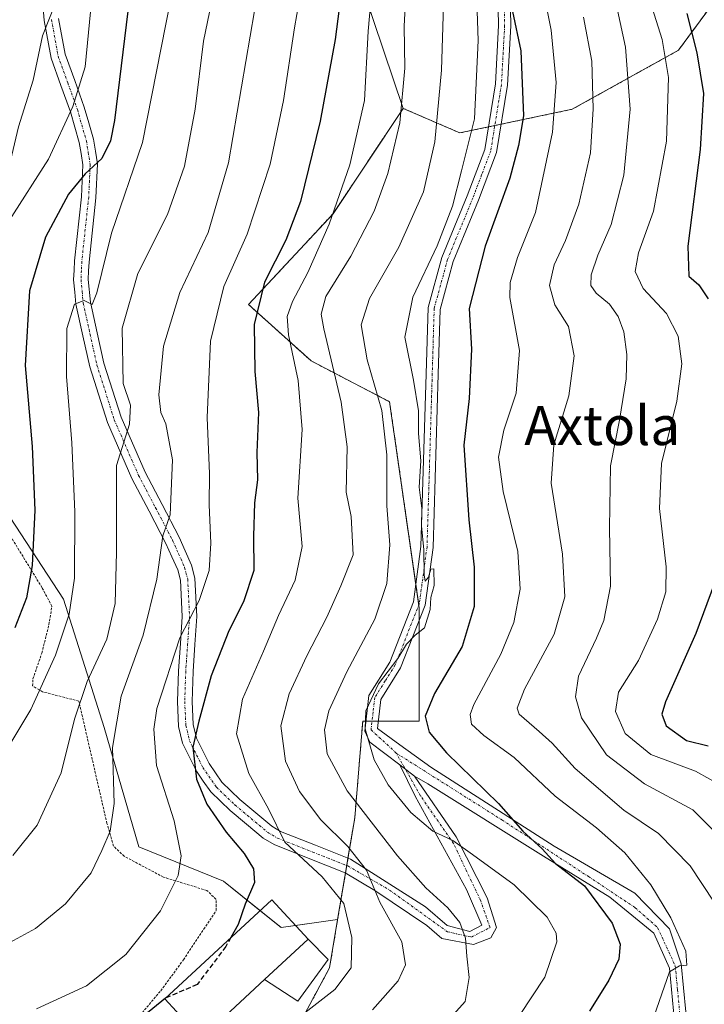
# Model space of a CAD drawing. Units: metres. Extents: x 609926 to 613348, y 4787158 to 4789527.
# Drawn here: x 610882 to 611023, y 4788684 to 4788886 of the extents above; entities that cross this region are included whole.
import ezdxf
from ezdxf.enums import TextEntityAlignment as Align

# ---------------------------------------------------------------- set-up
doc = ezdxf.new("R2010")
doc.units = ezdxf.units.M
doc.header["$MEASUREMENT"] = 0
for name, pattern in [('TRAZO_Y_PUNTO', [1, 0.5, -0.25, 0, -0.25]), ('TRAZOS', [0.75, 0.5, -0.25]), ('TRAZOSX2', [1.5, 1, -0.5])]:
    doc.linetypes.add(name, pattern=pattern)
for name, color, linetype, lineweight in [('Alambrada', 19, 'TRAZOS', 0), ('Arbolado forestal', 92, 'TRAZOS', 0), ('Arbolado forestal CxS', 92, 'Continuous', 0), ('Camino', 19, 'Continuous', 0), ('Camino Cxs', 19, 'Continuous', 0), ('Camino eje', 39, 'TRAZO_Y_PUNTO', 13), ('Curva de nivel maestra', 36, 'Continuous', 30), ('Curva de nivel maestra oculto', 36, 'TRAZOSX2', 30), ('Curva de nivel normal', 36, 'Continuous', 0), ('Edificación industrial', 135, 'Continuous', 13), ('Edificación industrial Cxs', 135, 'Continuous', 13), ('Edificación ligera', 1, 'Continuous', 0), ('Edificación ligera Cxs', 1, 'Continuous', 0), ('Pastizal CxS', 92, 'Continuous', 0), ('Prado', 92, 'Continuous', 0), ('Prado CxS', 92, 'Continuous', 0), ('Texto cartográfico', 19, 'Continuous', 0)]:
    doc.layers.add(name, color=color, linetype=linetype, lineweight=lineweight)
doc.styles.add('Arial', font='txt', dxfattribs={"height": 0.2})

# ---------------------------------------------------------------- blocks, each defined once
blk = doc.blocks.new('*U150')
at = {"layer": 'Arbolado forestal CxS', "color": 92, "linetype": 'Continuous', "lineweight": 0}
blk.add_polyline3d([(610934.39, 4788669.49, 240.71), (610945.98, 4788691.03, 246.21), (610947.65, 4788700.97, 245.69), (610951.16, 4788721.87, 235.91), (610952.28, 4788735.28, 231.55), (610952.82, 4788741.75, 230.32), (610964.41, 4788741.75, 225.68), (610964.41, 4788764.94, 230.71), (610958.31, 4788807.37, 233.63), (610942.21, 4788815.74, 242.43), (610929.33, 4788827.34, 250.99), (610946.72, 4788846.01, 244.86), (610961.1, 4788867.65, 239.68), (610972.78, 4788862.61, 231.79), (610995.83, 4788867.46, 217.81), (611017.67, 4788879.59, 202.59), (611031.02, 4788897.79, 195.36)], dxfattribs=at)
blk = doc.blocks.new('*U166')
at = {"layer": 'Prado CxS', "color": 92, "linetype": 'Continuous', "lineweight": 0}
blk.add_polyline3d([(610880.39, 4788783.55, 277.57), (610891.34, 4788766.8, 270.88), (610899.71, 4788740.4, 260.74), (610899.71, 4788740.4, 260.74), (610906.79, 4788715.93, 257.83), (610924.18, 4788708.85, 251.88), (610936.04, 4788699.31, 247.65), (610947.65, 4788700.97, 245.69), (610945.98, 4788691.03, 246.21), (610934.39, 4788669.49, 240.71)], dxfattribs=at)
blk = doc.blocks.new('*U176')
at = {"layer": 'Pastizal CxS', "color": 92, "linetype": 'Continuous', "lineweight": 0}
blk.add_polyline3d([(611031.02, 4788897.79, 195.36), (611017.67, 4788879.59, 202.59), (610995.83, 4788867.46, 217.81), (610972.78, 4788862.61, 231.79), (610961.1, 4788867.65, 239.68), (610950.95, 4788897.79, 247.72)], dxfattribs=at)
blk = doc.blocks.new('*U181')
at = {"layer": 'Curva de nivel normal', "color": 36, "linetype": 'Continuous', "lineweight": 0}
blk.add_polyline3d([(611027.07, 4788728.17, 205), (611021.18, 4788731.44, 205), (611012, 4788734.91, 205), (611006.7, 4788739.21, 205), (611004.72, 4788743.7, 205), (611005.36, 4788747.7, 205), (611009.43, 4788754.17, 205), (611013.33, 4788762.67, 205), (611015.08, 4788768.33, 205), (611015.17, 4788773.44, 205), (611013.79, 4788785.46, 205), (611014.17, 4788794.71, 205), (611017.32, 4788807.46, 205), (611018.37, 4788815.15, 205), (611017.58, 4788820.82, 205), (611015.19, 4788825.48, 205), (611010.4, 4788830.65, 205), (611008.78, 4788834.16, 205), (611009.47, 4788837.99, 205), (611012.52, 4788846.5, 205), (611015.18, 4788860.92, 205), (611015.62, 4788874.02, 205), (611014.34, 4788881.81, 205), (611011.82, 4788889.62, 205)], dxfattribs=at)
blk = doc.blocks.new('*U186')
at = {"layer": 'Curva de nivel normal', "color": 36, "linetype": 'Continuous', "lineweight": 0}
blk.add_polyline3d([(610939.64, 4788680.84, 245), (610947.05, 4788686.58, 245), (610950.4, 4788691.03, 245), (610950.59, 4788697.31, 245), (610948.89, 4788704.26, 245), (610944.46, 4788709.77, 245), (610936.79, 4788716.9, 245), (610933.42, 4788723.71, 245), (610929.37, 4788730.95, 245), (610926.86, 4788739.15, 245), (610928.07, 4788746.26, 245), (610932.42, 4788756.15, 245), (610935.48, 4788763.45, 245), (610938.94, 4788770.68, 245), (610940.36, 4788777.64, 245), (610939.47, 4788787.58, 245), (610940.38, 4788801.68, 245), (610939.56, 4788811.74, 245), (610937.56, 4788821.09, 245), (610937.27, 4788824.85, 245), (610938.37, 4788827.99, 245), (610941.53, 4788833.94, 245), (610945.91, 4788843.86, 245), (610950.16, 4788856.04, 245), (610953.19, 4788869.27, 245), (610953.9, 4788883.48, 245), (610955.18, 4788897.48, 245)], dxfattribs=at)
blk = doc.blocks.new('*U189')
at = {"layer": 'Curva de nivel normal', "color": 36, "linetype": 'Continuous', "lineweight": 0}
blk.add_polyline3d([(611024.98, 4788704.57, 215), (611020.08, 4788712.01, 215), (611013.55, 4788718.68, 215), (611006.44, 4788723.46, 215), (610996.42, 4788732.01, 215), (610991.75, 4788737.19, 215), (610989.02, 4788739.59, 215), (610984.95, 4788743.2, 215), (610984.51, 4788744.4, 215), (610986.05, 4788748.31, 215), (610992.16, 4788759.6, 215), (610994.29, 4788767.28, 215), (610993.85, 4788776.08, 215), (610991.52, 4788790.63, 215), (610992.06, 4788798.5, 215), (610995.13, 4788808.57, 215), (610996.22, 4788816.82, 215), (610995.04, 4788822.8, 215), (610992.26, 4788827.31, 215), (610991.16, 4788831.25, 215), (610992.14, 4788835.52, 215), (610994.49, 4788840.48, 215), (610997.21, 4788847.97, 215), (610999.58, 4788858.48, 215), (611000.16, 4788867.58, 215), (610999.87, 4788877.36, 215), (610998.16, 4788886.41, 215)], dxfattribs=at)
blk = doc.blocks.new('*U195')
at = {"layer": 'Curva de nivel normal', "color": 36, "linetype": 'Continuous', "lineweight": 0}
blk.add_polyline3d([(611026, 4788718.13, 210), (611020.65, 4788723.48, 210), (611010.67, 4788728.83, 210), (611002.89, 4788734.82, 210), (610997.72, 4788742.4, 210), (610996.54, 4788746.75, 210), (610997.12, 4788750.98, 210), (611000.84, 4788758.8, 210), (611002.33, 4788762.39, 210), (611003.72, 4788769.48, 210), (611003.48, 4788781.48, 210), (611003.69, 4788794.17, 210), (611005.53, 4788803.56, 210), (611006.95, 4788812.1, 210), (611007.07, 4788817.05, 210), (611006.45, 4788821.7, 210), (611005.3, 4788824.89, 210), (611003.47, 4788827.39, 210), (611000.74, 4788829.67, 210), (610999.64, 4788831.23, 210), (610999.71, 4788833.43, 210), (611001.1, 4788837.47, 210), (611003.85, 4788843.82, 210), (611006.44, 4788853.92, 210), (611007.74, 4788867.49, 210), (611006.78, 4788880.25, 210), (611004.62, 4788890.41, 210)], dxfattribs=at)
blk = doc.blocks.new('*U210')
at = {"layer": 'Curva de nivel normal', "color": 36, "linetype": 'Continuous', "lineweight": 0}
blk.add_polyline3d([(610940.24, 4788892.46, 255), (610938.76, 4788884.23, 255), (610936.5, 4788869.29, 255), (610933.78, 4788856.21, 255), (610929.06, 4788841.81, 255), (610924.24, 4788831.06, 255), (610921.52, 4788819.82, 255), (610920.81, 4788804.16, 255), (610921.34, 4788792.54, 255), (610921.22, 4788786.2, 255), (610921.62, 4788778.31, 255), (610921.24, 4788772.72, 255), (610919.23, 4788766.56, 255), (610915.21, 4788758.87, 255), (610910.48, 4788744.36, 255), (610909.85, 4788740.1, 255), (610910.46, 4788732.65, 255), (610914.04, 4788721.27, 255), (610915.49, 4788714.07, 255), (610914.89, 4788710.05, 255), (610911.27, 4788702.79, 255), (610904.13, 4788693.82, 255), (610896.02, 4788687.32, 255), (610885.75, 4788682.6, 255)], dxfattribs=at)
blk = doc.blocks.new('*U218')
at = {"layer": 'Curva de nivel normal', "color": 36, "linetype": 'Continuous', "lineweight": 0}
blk.add_polyline3d([(610989.2, 4788895.45, 220), (610991.49, 4788883.74, 220), (610992.52, 4788872.97, 220), (610991.78, 4788862.78, 220), (610988.27, 4788846.24, 220), (610984.6, 4788836.99, 220), (610983.08, 4788831.85, 220), (610983.01, 4788828.76, 220), (610985, 4788817.88, 220), (610984.35, 4788809.12, 220), (610981.81, 4788801.54, 220), (610980.72, 4788795.98, 220), (610981.64, 4788788.9, 220), (610984.63, 4788776.58, 220), (610985.13, 4788768.83, 220), (610983.86, 4788762.02, 220), (610981.2, 4788755.53, 220), (610975.64, 4788745.15, 220), (610974.87, 4788743.08, 220), (610975.15, 4788741.15, 220), (610977.71, 4788738.82, 220), (610983.89, 4788734.26, 220), (610992.31, 4788726.29, 220), (611000.82, 4788719.8, 220), (611006.66, 4788714.67, 220), (611012, 4788708.1, 220), (611016.1, 4788701.35, 220), (611019.19, 4788694.44, 220), (611019.37, 4788691.61, 220), (611017.86, 4788691.45, 220), (611015.83, 4788690.22, 220), (611011.56, 4788678.01, 220)], dxfattribs=at)
blk = doc.blocks.new('*U225')
at = {"layer": 'Curva de nivel normal', "color": 36, "linetype": 'Continuous', "lineweight": 0}
blk.add_polyline3d([(610890.03, 4788890.22, 285), (610887.01, 4788882.54, 285), (610885.08, 4788873.45, 285), (610882.05, 4788863.88, 285), (610880.17, 4788855.69, 285), (610876.94, 4788849.65, 285), (610871.42, 4788842.61, 285), (610868.16, 4788833.82, 285), (610867.91, 4788825.82, 285), (610867.96, 4788813.56, 285), (610869.54, 4788802.45, 285), (610869.38, 4788794.35, 285), (610863.41, 4788775.15, 285), (610851.1, 4788757.92, 285), (610844.72, 4788752.69, 285), (610838.5274, 4788749.2873, 285)], dxfattribs=at)
blk = doc.blocks.new('*U236')
at = {"layer": 'Curva de nivel normal', "color": 36, "linetype": 'Continuous', "lineweight": 0}
blk.add_polyline3d([(610962.05, 4788898.97, 240), (610961.3, 4788884.53, 240), (610961.45, 4788875.94, 240), (610960.43, 4788864.66, 240), (610957.99, 4788854.24, 240), (610955.12, 4788846.54, 240), (610950.38, 4788837.26, 240), (610945.23, 4788828.97, 240), (610944.28, 4788825.35, 240), (610944.78, 4788822.36, 240), (610948.38, 4788807.25, 240), (610949.59, 4788798.08, 240), (610949.42, 4788788.82, 240), (610950.41, 4788783.82, 240), (610950.86, 4788775.9, 240), (610948.3, 4788769.53, 240), (610945.42, 4788763.07, 240), (610941.29, 4788755.16, 240), (610937.69, 4788747.36, 240), (610936, 4788740.78, 240), (610936.92, 4788733.5, 240), (610939.84, 4788727.25, 240), (610944.22, 4788721.47, 240), (610949.75, 4788716, 240), (610953.55, 4788711.13, 240), (610956.32, 4788704.57, 240), (610960.82, 4788696.41, 240), (610961.59, 4788691.64, 240), (610960.07, 4788688.41, 240), (610954.8, 4788682.42, 240)], dxfattribs=at)
blk = doc.blocks.new('*U275')
at = {"layer": 'Curva de nivel normal', "color": 36, "linetype": 'Continuous', "lineweight": 0}
blk.add_polyline3d([(610976.11, 4788893.81, 230), (610976.54, 4788881.61, 230), (610975.79, 4788865.52, 230), (610973.09, 4788854.78, 230), (610971.25, 4788847.58, 230), (610968.06, 4788839.41, 230), (610963.1, 4788828.84, 230), (610961.43, 4788820.61, 230), (610963.23, 4788811.82, 230), (610964.24, 4788805.48, 230), (610964.24, 4788800.82, 230), (610964.73, 4788795.23, 230), (610964.41, 4788789.8, 230), (610964.91, 4788785.42, 230), (610964.9, 4788781.89, 230), (610965.37, 4788776.96, 230), (610965.39, 4788771.83, 230), (610965.66, 4788770.51, 230), (610966.33, 4788771.33, 230), (610966.82, 4788772.95, 230), (610967.44, 4788773.02, 230), (610967.46, 4788769.62, 230), (610966.77, 4788767.15, 230), (610966.67, 4788764.65, 230), (610965.46, 4788760.88, 230), (610963.56, 4788759.37, 230), (610961.76, 4788757.55, 230), (610960.04, 4788754.63, 230), (610956.02, 4788749.4, 230), (610953.46, 4788743.88, 230), (610953.32, 4788740.15, 230), (610955.17, 4788733.81, 230), (610958.03, 4788728.68, 230), (610962.71, 4788722.96, 230), (610967.2, 4788719.12, 230), (610971.34, 4788717.2, 230), (610975.33, 4788714.34, 230), (610983.94, 4788708.09, 230), (610990.7, 4788701.47, 230), (610992.56, 4788698.16, 230), (610992.66, 4788696.37, 230), (610990.23, 4788689.13, 230), (610984.99, 4788681.24, 230)], dxfattribs=at)
blk = doc.blocks.new('*U284')
at = {"layer": 'Curva de nivel normal', "color": 36, "linetype": 'Continuous', "lineweight": 0}
blk.add_polyline3d([(610930.54, 4788887.72, 260), (610925.19, 4788856.48, 260), (610921.02, 4788842.15, 260), (610915.19, 4788829.82, 260), (610911.87, 4788818.82, 260), (610910.94, 4788808.82, 260), (610911.31, 4788805.15, 260), (610912.32, 4788802.82, 260), (610913.7, 4788795.4, 260), (610913.24, 4788784.12, 260), (610911.74, 4788779.82, 260), (610910.5, 4788770.92, 260), (610907.68, 4788759.39, 260), (610903.15, 4788746.84, 260), (610901.39, 4788736.3, 260), (610901.74, 4788724.82, 260), (610900.94, 4788719.15, 260), (610899.19, 4788715.15, 260), (610897.04, 4788710.58, 260), (610891.71, 4788704.2, 260), (610885.56, 4788699.14, 260), (610877.94, 4788695.03, 260)], dxfattribs=at)
blk = doc.blocks.new('*U287')
at = {"layer": 'Curva de nivel normal', "color": 36, "linetype": 'Continuous', "lineweight": 0}
blk.add_polyline3d([(610897.34, 4788892.48, 280), (610895.78, 4788876.21, 280), (610893.24, 4788868.06, 280), (610888.22, 4788857.21, 280), (610880.08, 4788844.48, 280)], dxfattribs=at)
blk = doc.blocks.new('*U296')
at = {"layer": 'Curva de nivel maestra', "color": 36, "linetype": 'Continuous', "lineweight": 30}
blk.add_polyline3d([(610983.55, 4788887.55, 225), (610985.31, 4788879.46, 225), (610985.86, 4788866.12, 225), (610984.83, 4788860.03, 225), (610983, 4788853.3, 225), (610977.98, 4788839.35, 225), (610974.68, 4788826.56, 225), (610975.16, 4788818.18, 225), (610974.69, 4788808.06, 225), (610973.59, 4788798.44, 225), (610974.58, 4788783.11, 225), (610975.7, 4788773.38, 225), (610975.68, 4788765.32, 225), (610973.24, 4788757.1, 225), (610967.52, 4788747.44, 225), (610965.66, 4788742.78, 225), (610966.43, 4788739.45, 225), (610969.98, 4788735.21, 225), (610980.71, 4788724.83, 225), (610985.7, 4788719.15, 225), (610989.63, 4788715.48, 225), (610992.43, 4788712.51, 225), (610998.34, 4788707.91, 225), (611004.06, 4788700.23, 225), (611005.71, 4788695.93, 225), (611005.43, 4788692.8, 225), (611003.38, 4788688.48, 225), (610999.39, 4788682.15, 225)], dxfattribs=at)
blk = doc.blocks.new('*U302')
at = {"layer": 'Curva de nivel maestra', "color": 36, "linetype": 'Continuous', "lineweight": 30}
for points in [[(611019.41, 4788887.15, 200), (611021.44, 4788879.07, 200), (611022.78, 4788870.68, 200), (611022.14, 4788859.18, 200), (611019.61, 4788839.32, 200), (611019.77, 4788833.14, 200), (611021.88, 4788831.42, 200), (611023.76, 4788828.48, 200)], [(611025.05, 4788770.1, 200), (611021.23, 4788759.76, 200), (611015.01, 4788745.7, 200), (611014.24, 4788743.16, 200), (611015.14, 4788740.8, 200), (611019.34, 4788737.78, 200), (611023.75, 4788736.68, 200)]]:
    blk.add_polyline3d(points, dxfattribs=at)
blk = doc.blocks.new('*U305')
at = {"layer": 'Curva de nivel maestra', "color": 36, "linetype": 'Continuous', "lineweight": 30}
blk.add_polyline3d([(610912.31, 4788684.84, 250), (610912.29, 4788684.83, 250), (610907.83, 4788681.16, 250)], dxfattribs=at)
blk = doc.blocks.new('*U307')
at = {"layer": 'Curva de nivel maestra', "color": 36, "linetype": 'Continuous', "lineweight": 30}
blk.add_polyline3d([(610948.51, 4788892.48, 250), (610947.15, 4788881.82, 250), (610944.06, 4788864.99, 250), (610940.03, 4788848.54, 250), (610936.98, 4788840.54, 250), (610932.65, 4788831.93, 250), (610930.5, 4788823.26, 250), (610930.66, 4788813.6, 250), (610931.37, 4788805.13, 250), (610931.05, 4788796.97, 250), (610931.2, 4788791.35, 250), (610930.54, 4788786.58, 250), (610930.34, 4788779.78, 250), (610930.46, 4788772.7, 250), (610928.32, 4788766.25, 250), (610925.28, 4788760.28, 250), (610921.69, 4788751.04, 250), (610919.1, 4788741.72, 250), (610917.87, 4788736.38, 250), (610918.67, 4788729.82, 250), (610920.75, 4788724.7, 250), (610924.76, 4788718.9, 250), (610928.47, 4788714.55, 250), (610930.37, 4788711.36, 250), (610930.53, 4788708.61, 250), (610928.67, 4788704.16, 250), (610927.22, 4788699.95, 250), (610925.71, 4788697.26, 250)], dxfattribs=at)

msp = doc.modelspace()

# ---------------------------------------------------------------- linework, layer by layer
at = {"layer": 'Alambrada', "color": 19, "linetype": 'TRAZOS', "lineweight": 0}
msp.add_polyline3d([(610900.67, 4788673.82, 254.72), (610911.32, 4788686.34, 261.62), (610915.97, 4788692.71, 264.19), (610922.71, 4788702.86, 258.68), (610922.65, 4788705.13, 256.23), (610920.8, 4788706.93, 258.08), (610911.85, 4788709.69, 262.22), (610903.79, 4788713.97, 263.34), (610901.6, 4788716.08, 263.97), (610900.25, 4788720.72, 261.13), (610894.48, 4788745.86, 272.85), (610887.03, 4788747.76, 277.78), (610884.96, 4788748.97, 277.01), (610885.05, 4788750.44, 277.09), (610886.87, 4788755.72, 276.22), (610888.33, 4788761.55, 278.41), (610888.94, 4788765.33, 274.66), (610886.92, 4788769.15, 273.96), (610874.42, 4788789.6, 282.59), (610869.12, 4788798.38, 285.95), (610864.39, 4788806.13, 288.48), (610860.32, 4788810.59, 290.47), (610850.64, 4788810.96, 294.99)], dxfattribs=at)
at = {"layer": 'Arbolado forestal', "color": 92, "linetype": 'TRAZOS', "lineweight": 0}
for points in [[(610961.1, 4788867.65, 239.68), (610972.78, 4788862.61, 231.79), (610978.62, 4788863.83, 228.17), (610979.93, 4788864.11, 227.27), (610981.24, 4788864.39, 226.36), (610995.83, 4788867.46, 217.81), (611017.67, 4788879.59, 202.59), (611031.02, 4788897.79, 195.36)], [(610947.65, 4788700.97, 245.69), (610949.26, 4788710.53, 242), (610949.51, 4788712.06, 241.36), (610949.77, 4788713.58, 240.74), (610951.16, 4788721.87, 235.91), (610952.28, 4788735.28, 231.55), (610952.81, 4788741.75, 230.32), (610953.46, 4788741.75, 230.07), (610954.72, 4788741.75, 229.57), (610955.97, 4788741.75, 229.07), (610964.41, 4788741.75, 225.68), (610964.41, 4788762.43, 230.27), (610964.41, 4788764.94, 230.71), (610964.32, 4788765.61, 230.83), (610963.7, 4788769.87, 231.44), (610958.31, 4788807.37, 233.63), (610942.21, 4788815.75, 242.43), (610929.33, 4788827.34, 250.99), (610946.72, 4788846.01, 244.86), (610961.1, 4788867.65, 239.68)], [(610946.7, 4788574.27, 212.17), (610949.3, 4788614.82, 220.82), (610945.77, 4788639.73, 225.94), (610928.1, 4788652.98, 236.96), (610921.13, 4788657.9, 239.73), (610934.39, 4788669.49, 240.71), (610945.98, 4788691.03, 246.21), (610947.65, 4788700.97, 245.69)]]:
    msp.add_polyline3d(points, dxfattribs=at)
at = {"layer": 'Camino', "color": 19, "linetype": 'Continuous', "lineweight": 0}
for points in [[(610960.43, 4788732.78, 228.16), (610954.25, 4788737.44, 229.99), (610953.22, 4788739.68, 230.35), (610954.07, 4788747.01, 230.63), (610958.34, 4788753.84, 230.76), (610963.21, 4788766.22, 231.42), (610964.76, 4788777.65, 230.63), (610965.83, 4788813.12, 227.82), (610966.23, 4788826.71, 226.89), (610969.04, 4788837, 228.49), (610974.26, 4788849.69, 228.34), (610977.87, 4788859.2, 227.62), (610980.05, 4788872.71, 226.92), (610980.7, 4788884.68, 226.07), (610980.42, 4788898.1, 225.32)], [(610982.92, 4788898.07, 223.67), (610983.2, 4788884.64, 224.87), (610982.54, 4788872.44, 225.61), (610980.3, 4788858.55, 226.79), (610976.58, 4788848.77, 226.67), (610971.41, 4788836.2, 226.66), (610968.72, 4788826.34, 226.48), (610968.33, 4788813.05, 227.13), (610967.26, 4788777.44, 229.45), (610965.65, 4788765.58, 230.26), (610960.59, 4788752.71, 229.87), (610956.49, 4788746.16, 229.31), (610955.8, 4788740.25, 229.07), (610960.45, 4788736.89, 227.99), (610966.82, 4788732.28, 227.04), (610992.11, 4788716.03, 224.32), (611008.71, 4788706.41, 221.55), (611015.83, 4788699.07, 220.36), (611018.22, 4788691.87, 219.49), (611019.15, 4788682.04, 218.11)], [(610963.41, 4788730.43, 227.62), (610972.02, 4788717.95, 229.03), (610978.37, 4788705.46, 232.02), (610980.27, 4788699.32, 233.5), (610979.14, 4788697.18, 234.12), (610975.57, 4788695.85, 234.69), (610969.05, 4788697.1, 236.21), (610965.99, 4788699.75, 236.73), (610955.3, 4788706.94, 240.02), (610949.17, 4788710.59, 242.03), (610941.96, 4788713.44, 243.58), (610934.6, 4788716.36, 246.07), (610932.36, 4788717.69, 246.2), (610928.9, 4788720.58, 247.09), (610925.54, 4788723.39, 247.34), (610921.56, 4788727.23, 248.35), (610920.05, 4788729.41, 249.11), (610918.62, 4788731.47, 249.93), (610915.8, 4788737.19, 250.67), (610914.97, 4788740.64, 251.29), (610914.72, 4788745.75, 252.13), (610914.94, 4788752.1, 253.26), (610915.33, 4788757.72, 254.41), (610915.72, 4788763.24, 255.35), (610915.35, 4788770.68, 257.45), (610914.79, 4788772.81, 258.26), (610913.58, 4788775.53, 259.05), (610912.38, 4788778.26, 259.67), (610908.91, 4788784.87, 261.47), (610905.39, 4788791.58, 263.37), (610900.35, 4788803.11, 266.05), (610896.75, 4788814.51, 267.99), (610895.32, 4788820.9, 268.98), (610893.88, 4788827.39, 270.17), (610893.65, 4788829.85, 270.49), (610893.41, 4788832.4, 270.69), (610893.5, 4788834.4, 270.93), (610893.58, 4788836.29, 271.28), (610895, 4788849.5, 273.86), (610895.29, 4788856.07, 275.9), (610894.92, 4788858.38, 276.93), (610894.55, 4788860.66, 277.79), (610892.75, 4788866.97, 279.88), (610890.79, 4788872.38, 281.35), (610888.77, 4788877.99, 283.56), (610887.35, 4788885.73, 285.11), (610886.91, 4788890.79, 286.53)], [(610890.33, 4788886.13, 283.92), (610891.68, 4788878.77, 282.37), (610893.62, 4788873.4, 280.67), (610895.6, 4788867.9, 279.36), (610896.53, 4788864.65, 278.29), (610897.49, 4788861.31, 276.73), (610897.88, 4788858.86, 275.49), (610898.31, 4788856.25, 274.57), (610897.99, 4788849.27, 272.6), (610896.57, 4788836.06, 270.43), (610896.49, 4788834.27, 270.24), (610896.42, 4788832.47, 270.15), (610896.85, 4788827.85, 269.82), (610898.25, 4788821.56, 267.77), (610899.64, 4788815.29, 267.02), (610903.16, 4788804.17, 265.19), (610908.1, 4788792.88, 262.59), (610911.57, 4788786.27, 260.71), (610915.08, 4788779.56, 258.6), (610916.33, 4788776.75, 258.15), (610917.63, 4788773.81, 257.22), (610918.33, 4788771.15, 256.16), (610918.73, 4788763.21, 253.98), (610918.33, 4788757.5, 252.82), (610917.93, 4788751.95, 251.67), (610917.73, 4788745.78, 250.62), (610917.95, 4788741.06, 249.87), (610918.64, 4788738.22, 249.36), (610921.22, 4788733, 248.78), (610923.86, 4788729.18, 247.54), (610927.54, 4788725.62, 246.58), (610930.82, 4788722.89, 246.29), (610934.11, 4788720.14, 244.93), (610935.92, 4788719.06, 244.48), (610943.07, 4788716.23, 242.32), (610950.27, 4788713.37, 240.61), (610965.69, 4788703.58, 236.63), (610970.14, 4788699.77, 235.53), (610974.77, 4788698.5, 234.63), (610977.29, 4788699.82, 233.75), (610974.13, 4788707.15, 232.46), (610963.54, 4788726.33, 228.26), (610960.43, 4788732.78, 228.16)], [(610960.43, 4788732.78, 228.16), (610963.41, 4788730.43, 227.62)], [(610960.43, 4788732.78, 228.16), (610963.41, 4788730.43, 227.62)], [(610974.8, 4788538.87, 202.21), (610965.27, 4788548.01, 203.82), (610962.43, 4788554.12, 204.8), (610962.5, 4788561.76, 205.55), (610963.88, 4788572.02, 206.2), (610963.49, 4788590.35, 205.04), (610965.98, 4788597.36, 203.59), (610970.4, 4788604.3, 204.2), (610978.9, 4788625.13, 204.36), (610986.94, 4788632.55, 206.07), (610996.48, 4788640.66, 208.66), (611004.58, 4788650.95, 211.95), (611010.85, 4788660.23, 214.16), (611013.98, 4788670.31, 216.89), (611016.63, 4788682.19, 218.17), (611015.79, 4788690.99, 220.06), (611012.59, 4788698.15, 221.46), (611003.59, 4788705.56, 223.7), (610989.97, 4788714.02, 225.26), (610966.19, 4788728.84, 227.26), (610963.41, 4788730.43, 227.62)]]:
    msp.add_polyline3d(points, dxfattribs=at)
at = {"layer": 'Camino Cxs', "color": 19, "linetype": 'Continuous', "lineweight": 0}
for points in [[(611016.63, 4788682.19, 218.17), (611015.79, 4788690.99, 220.06), (611012.59, 4788698.15, 221.46), (611003.59, 4788705.56, 223.7), (610989.97, 4788714.02, 225.26), (610966.19, 4788728.84, 227.26), (610963.41, 4788730.43, 227.62), (610960.43, 4788732.78, 228.16), (610954.25, 4788737.44, 229.99), (610953.22, 4788739.68, 230.35), (610954.07, 4788747.01, 230.63), (610958.34, 4788753.84, 230.76), (610963.21, 4788766.22, 231.42), (610964.76, 4788777.65, 230.63), (610965.83, 4788813.12, 227.82), (610966.23, 4788826.71, 226.89), (610969.04, 4788837, 228.49), (610974.26, 4788849.69, 228.34), (610977.87, 4788859.2, 227.62), (610980.05, 4788872.71, 226.92), (610980.7, 4788884.68, 226.07), (610980.42, 4788898.1, 225.32)], [(610982.92, 4788898.07, 223.67), (610983.2, 4788884.64, 224.87), (610982.54, 4788872.44, 225.61), (610980.3, 4788858.55, 226.79), (610976.58, 4788848.77, 226.67), (610971.41, 4788836.2, 226.66), (610968.72, 4788826.34, 226.48), (610968.33, 4788813.05, 227.13), (610967.26, 4788777.44, 229.45), (610965.65, 4788765.58, 230.26), (610960.59, 4788752.71, 229.87), (610956.49, 4788746.16, 229.31), (610955.8, 4788740.25, 229.07), (610960.45, 4788736.89, 227.99), (610966.82, 4788732.28, 227.04), (610992.11, 4788716.03, 224.32), (611008.71, 4788706.41, 221.55), (611015.83, 4788699.07, 220.36), (611018.22, 4788691.87, 219.49), (611019.15, 4788682.04, 218.11)], [(610890.33, 4788886.13, 283.92), (610891.68, 4788878.77, 282.37), (610893.62, 4788873.4, 280.67), (610895.6, 4788867.9, 279.36), (610896.53, 4788864.65, 278.29), (610897.49, 4788861.31, 276.73), (610897.88, 4788858.86, 275.49), (610898.31, 4788856.25, 274.57), (610897.99, 4788849.27, 272.6), (610896.57, 4788836.06, 270.43), (610896.49, 4788834.27, 270.24), (610896.42, 4788832.47, 270.15), (610896.85, 4788827.85, 269.82), (610898.25, 4788821.56, 267.77), (610899.64, 4788815.29, 267.02), (610903.16, 4788804.17, 265.19), (610908.1, 4788792.88, 262.59), (610911.57, 4788786.27, 260.71), (610915.08, 4788779.56, 258.6), (610916.33, 4788776.75, 258.15), (610917.63, 4788773.81, 257.22), (610918.33, 4788771.15, 256.16), (610918.73, 4788763.21, 253.98), (610918.33, 4788757.5, 252.82), (610917.93, 4788751.95, 251.67), (610917.73, 4788745.78, 250.62), (610917.95, 4788741.06, 249.87), (610918.64, 4788738.22, 249.36), (610921.22, 4788733, 248.78), (610923.86, 4788729.18, 247.54), (610927.54, 4788725.62, 246.58), (610930.82, 4788722.89, 246.29), (610934.11, 4788720.14, 244.93), (610935.92, 4788719.06, 244.48), (610943.07, 4788716.23, 242.32), (610950.27, 4788713.37, 240.61), (610965.69, 4788703.58, 236.63), (610970.14, 4788699.77, 235.53), (610974.77, 4788698.5, 234.63), (610977.29, 4788699.82, 233.75), (610974.13, 4788707.15, 232.46), (610963.54, 4788726.33, 228.26), (610960.43, 4788732.78, 228.16), (610963.41, 4788730.43, 227.62), (610972.02, 4788717.95, 229.03), (610978.37, 4788705.46, 232.02), (610980.27, 4788699.32, 233.5), (610979.14, 4788697.18, 234.12), (610975.57, 4788695.85, 234.69), (610969.05, 4788697.1, 236.21), (610965.99, 4788699.75, 236.73), (610955.3, 4788706.94, 240.02), (610949.17, 4788710.59, 242.03), (610941.96, 4788713.44, 243.58), (610934.6, 4788716.36, 246.07), (610932.36, 4788717.69, 246.2), (610928.9, 4788720.58, 247.09), (610925.54, 4788723.39, 247.34), (610921.56, 4788727.23, 248.35), (610920.05, 4788729.41, 249.11), (610918.62, 4788731.47, 249.93), (610915.8, 4788737.19, 250.67), (610914.97, 4788740.64, 251.29), (610914.72, 4788745.75, 252.13), (610914.94, 4788752.1, 253.26), (610915.33, 4788757.72, 254.41), (610915.72, 4788763.24, 255.35), (610915.35, 4788770.68, 257.45), (610914.79, 4788772.81, 258.26), (610913.58, 4788775.53, 259.05), (610912.38, 4788778.26, 259.67), (610908.91, 4788784.87, 261.47), (610905.39, 4788791.58, 263.37), (610900.35, 4788803.11, 266.05), (610896.75, 4788814.51, 267.99), (610895.32, 4788820.9, 268.98), (610893.88, 4788827.39, 270.17), (610893.65, 4788829.85, 270.49), (610893.41, 4788832.4, 270.69), (610893.5, 4788834.4, 270.93), (610893.58, 4788836.29, 271.28), (610895, 4788849.5, 273.86), (610895.29, 4788856.07, 275.9), (610894.92, 4788858.38, 276.93), (610894.55, 4788860.66, 277.79), (610892.75, 4788866.97, 279.88), (610890.79, 4788872.38, 281.35), (610888.77, 4788877.99, 283.56), (610887.35, 4788885.73, 285.11), (610886.91, 4788890.79, 286.53)]]:
    msp.add_polyline3d(points, dxfattribs=at)
at = {"layer": 'Camino eje', "color": 39, "linetype": 'TRAZO_Y_PUNTO', "lineweight": 13}
for points in [[(610981.67, 4788898.09, 224.19), (610981.95, 4788884.66, 225.18), (610981.3, 4788872.58, 225.96), (610979.09, 4788858.88, 227.17), (610977.23, 4788853.99, 226.66), (610975.42, 4788849.23, 227.46), (610970.23, 4788836.6, 227.54), (610967.48, 4788826.53, 226.59), (610967.08, 4788813.09, 227.32), (610966.55, 4788795.35, 228.65), (610966.01, 4788777.55, 230.06), (610964.43, 4788765.9, 230.82), (610959.47, 4788753.28, 230.31), (610957.42, 4788750, 229.85), (610955.28, 4788746.59, 229.94), (610954.94, 4788743.63, 229.51), (610954.51, 4788739.97, 229.69), (610959.7, 4788735.16, 228.17)], [(610888.84, 4788885.93, 284.52), (610890.23, 4788878.38, 283), (610892.21, 4788872.89, 280.91), (610894.18, 4788867.44, 279.62), (610895.09, 4788864.24, 278.6), (610896.02, 4788860.99, 277.21), (610896.4, 4788858.62, 276.09), (610896.8, 4788856.16, 275.12), (610896.5, 4788849.39, 273.18), (610895.08, 4788836.18, 270.86), (610895, 4788834.34, 270.58), (610894.92, 4788832.44, 270.42), (610895.15, 4788829.99, 270.3), (610895.37, 4788827.62, 270.04), (610896.79, 4788821.23, 268.62), (610898.2, 4788814.9, 267.51), (610901.76, 4788803.64, 265.66), (610906.75, 4788792.23, 263), (610910.24, 4788785.57, 261.11), (610913.73, 4788778.91, 259.2), (610914.96, 4788776.14, 258.59), (610916.21, 4788773.31, 257.83), (610916.84, 4788770.92, 256.8), (610917.23, 4788763.23, 254.57), (610916.83, 4788757.61, 253.56), (610916.44, 4788752.03, 252.5), (610916.23, 4788745.77, 251.38), (610916.46, 4788740.85, 250.44), (610917.22, 4788737.71, 249.89), (610919.92, 4788732.24, 249.3), (610922.71, 4788728.21, 247.89), (610926.54, 4788724.51, 246.87), (610929.86, 4788721.74, 246.59), (610933.24, 4788718.92, 245.42), (610935.26, 4788717.71, 245.2), (610942.52, 4788714.84, 242.97), (610949.72, 4788711.98, 241.28), (610958.3, 4788707.04, 238.35), (610970.2, 4788698.47, 235.69), (610975.13, 4788697.36, 234.65), (610978.97, 4788699.34, 233.67), (610977.03, 4788704.82, 232.45), (610971.47, 4788716.57, 229.74), (610964.65, 4788726.41, 228.05), (610959.7, 4788735.16, 228.17)], [(610959.7, 4788735.16, 228.17), (610981.4, 4788721.44, 225.29), (610999.18, 4788709.8, 224.13), (611008.71, 4788703.45, 222.27), (611013.38, 4788699.34, 221.11), (611017.01, 4788691.43, 219.73), (611017.47, 4788686.52, 218.89), (611017.89, 4788682.12, 218.14), (611016.52, 4788675.93, 217.09), (611015.19, 4788669.99, 216.37), (611014.47, 4788667.68, 216.02), (611012.91, 4788662.64, 214.57)]]:
    msp.add_polyline3d(points, dxfattribs=at)
at = {"layer": 'Curva de nivel maestra', "color": 36, "linetype": 'Continuous', "lineweight": 30}
msp.add_polyline3d([(610904.54, 4788887.63, 275), (610901.82, 4788865.15, 275), (610901.01, 4788861.01, 275), (610899.2, 4788857.33, 275), (610895.76, 4788854.19, 275), (610892.34, 4788849.99, 275), (610887.62, 4788841.15, 275), (610884.36, 4788830.15, 275), (610883.45, 4788814.82, 275), (610884.91, 4788798.16, 275), (610885.46, 4788785.09, 275), (610884.9, 4788773.75, 275), (610883.74, 4788767.05, 275), (610881.36, 4788760.92, 275)], dxfattribs=at)
at = {"layer": 'Curva de nivel maestra oculto', "color": 36, "linetype": 'TRAZOSX2', "lineweight": 30}
msp.add_polyline3d([(610925.71, 4788697.26, 250), (610924.68, 4788695.44, 250), (610918.78, 4788687.61, 250), (610912.31, 4788684.84, 250)], dxfattribs=at)
at = {"layer": 'Curva de nivel normal', "color": 36, "linetype": 'Continuous', "lineweight": 0}
for points in [[(610880.91, 4788714.12, 265), (610885.9, 4788720.37, 265), (610890.83, 4788731.15, 265), (610893.58, 4788742.17, 265), (610896.21, 4788749.89, 265), (610900.26, 4788758.58, 265), (610901.93, 4788765.94, 265), (610902.18, 4788776.48, 265), (610902.19, 4788794.3, 265), (610904.88, 4788802.78, 265), (610905.06, 4788806.66, 265), (610903.58, 4788811.11, 265), (610903.39, 4788822.48, 265), (610906.61, 4788833.74, 265), (610912.72, 4788845.83, 265), (610916.18, 4788855.74, 265), (610918.35, 4788867.51, 265), (610920.06, 4788881.48, 265), (610922.94, 4788895.44, 265)], [(610969.53, 4788893.4, 235), (610968.96, 4788875.53, 235), (610967.64, 4788860.76, 235), (610965.3, 4788850.48, 235), (610960.25, 4788839.15, 235), (610954.22, 4788828.58, 235), (610952.48, 4788823.14, 235), (610953.74, 4788815.98, 235), (610956.72, 4788805.58, 235), (610957.74, 4788796.44, 235), (610957.77, 4788786.01, 235), (610958.39, 4788777.99, 235), (610957.75, 4788770, 235), (610955.31, 4788762.67, 235), (610949.54, 4788751.9, 235), (610945.86, 4788743.88, 235), (610944.94, 4788739.94, 235), (610945.5, 4788735.05, 235), (610949.61, 4788727.39, 235), (610959.92, 4788714.05, 235), (610965.78, 4788707.47, 235), (610970.3, 4788703.41, 235), (610972.73, 4788700.34, 235), (610973.92, 4788697.11, 235), (610974.18, 4788693.46, 235), (610974.68, 4788689.07, 235), (610973.82, 4788684.12, 235), (610969.07, 4788678.76, 235)], [(610913.3, 4788889.8, 270), (610907.56, 4788860.61, 270), (610901.18, 4788842.04, 270), (610898.18, 4788829.76, 270), (610897.2, 4788827.33, 270), (610895.55, 4788828.16, 270), (610893.6, 4788827.42, 270), (610892.03, 4788822.45, 270), (610891.94, 4788812.52, 270), (610893.01, 4788798.9, 270), (610893.62, 4788784.77, 270), (610893.55, 4788771.1, 270), (610892.5, 4788763.75, 270), (610889.69, 4788755.29, 270), (610884.58, 4788744.14, 270), (610876.22, 4788730.2, 270)]]:
    msp.add_polyline3d(points, dxfattribs=at)
at = {"layer": 'Edificación industrial', "color": 135, "linetype": 'Continuous', "lineweight": 13}
for points in [[(610932.63, 4788688.62, 249.82), (610919.62, 4788676.56, 248.14), (610916.28, 4788680.17, 251.62), (610914.51, 4788682.07, 253.79), (610912.12, 4788684.66, 259.94), (610934.1, 4788705.05, 254.93), (610941.6, 4788696.94, 247.97)], [(610932.63, 4788688.62, 249.82), (610941.6, 4788696.94, 247.97)]]:
    msp.add_polyline3d(points, dxfattribs=at)
at = {"layer": 'Edificación industrial Cxs', "color": 135, "linetype": 'Continuous', "lineweight": 13}
msp.add_polyline3d([(610941.6, 4788696.94, 247.97), (610932.63, 4788688.62, 249.82), (610919.62, 4788676.56, 248.14), (610916.28, 4788680.17, 251.62), (610914.51, 4788682.07, 253.79), (610912.12, 4788684.66, 259.94), (610934.1, 4788705.05, 254.93), (610941.6, 4788696.94, 247.97)], close=True, dxfattribs=at)
at = {"layer": 'Edificación ligera', "color": 1, "linetype": 'Continuous', "lineweight": 0}
for points in [[(610932.63, 4788688.62, 249.82), (610941.6, 4788696.94, 247.97)], [(610941.6, 4788696.94, 247.97), (610945.72, 4788692.76, 246.75), (610939.47, 4788684.18, 249.29), (610932.63, 4788688.62, 249.82)]]:
    msp.add_polyline3d(points, dxfattribs=at)
at = {"layer": 'Edificación ligera Cxs', "color": 1, "linetype": 'Continuous', "lineweight": 0}
msp.add_polyline3d([(610932.63, 4788688.62, 249.82), (610941.6, 4788696.94, 247.97), (610945.72, 4788692.76, 246.75), (610939.47, 4788684.18, 249.29), (610932.63, 4788688.62, 249.82)], close=True, dxfattribs=at)
at = {"layer": 'Pastizal CxS', "color": 92, "linetype": 'Continuous', "lineweight": 0}
for points in [[(610915.8, 4788994.76, 279.45), (610921.42, 4788992.31, 275.4), (610922.52, 4788991.83, 274.68), (610923.62, 4788991.34, 274), (610926.11, 4788990.26, 272.63), (610933.19, 4788979.95, 269.29), (610940.27, 4788969.01, 268.11), (610939.63, 4788952.91, 263.49), (610939.63, 4788940.67, 259.22), (610933.83, 4788932.3, 262.2), (610934.48, 4788919.42, 261.06), (610928.04, 4788913.63, 264.3), (610903.57, 4788915.56, 280.19), (610898.78, 4788907.49, 281.39), (610918.19, 4788902.64, 268.67), (610950.95, 4788897.79, 247.72), (610961.1, 4788867.65, 239.68)], [(610950.95, 4788897.79, 247.72), (610961.1, 4788867.65, 239.68), (610946.72, 4788846.01, 244.86), (610929.33, 4788827.34, 250.99), (610942.21, 4788815.74, 242.43), (610958.31, 4788807.37, 233.63), (610964.41, 4788764.94, 230.71), (610964.41, 4788741.75, 225.68), (610952.82, 4788741.75, 230.32), (610952.28, 4788735.28, 231.55), (610951.16, 4788721.87, 235.91), (610947.65, 4788700.97, 245.69), (610936.04, 4788699.31, 247.65), (610924.18, 4788708.85, 251.88), (610906.79, 4788715.93, 257.83), (610899.71, 4788740.4, 260.74), (610891.34, 4788766.8, 270.88), (610880.39, 4788783.55, 277.57)], [(610961.1, 4788867.65, 239.68), (610972.78, 4788862.61, 231.79), (610978.62, 4788863.83, 228.17), (610979.93, 4788864.11, 227.27), (610981.24, 4788864.39, 226.36), (610995.83, 4788867.46, 217.81), (611017.67, 4788879.59, 202.59), (611031.02, 4788897.79, 195.36)], [(610947.65, 4788700.97, 245.69), (610949.26, 4788710.53, 242), (610949.51, 4788712.06, 241.36), (610949.77, 4788713.58, 240.74), (610951.16, 4788721.87, 235.91), (610952.28, 4788735.28, 231.55), (610952.81, 4788741.75, 230.32), (610953.46, 4788741.75, 230.07), (610954.72, 4788741.75, 229.57), (610955.97, 4788741.75, 229.07), (610964.41, 4788741.75, 225.68), (610964.41, 4788762.43, 230.27), (610964.41, 4788764.94, 230.71), (610964.32, 4788765.61, 230.83), (610963.7, 4788769.87, 231.44), (610958.31, 4788807.37, 233.63), (610942.21, 4788815.75, 242.43), (610929.33, 4788827.34, 250.99), (610946.72, 4788846.01, 244.86), (610961.1, 4788867.65, 239.68)], [(610784.95, 4788808.36, 287.32), (610821.14, 4788835.06, 296.69), (610821.71, 4788835.34, 296.95), (610844.15, 4788846.43, 298.32), (610847.98, 4788848.32, 298.15), (610849.69, 4788834.99, 297.14), (610849.88, 4788833.5, 297.01), (610850.61, 4788831.74, 296.72), (610851.61, 4788829.3, 296.31), (610852.61, 4788826.86, 295.55), (610858.49, 4788812.52, 290.86), (610860.31, 4788810.59, 289.68), (610860.56, 4788810.33, 289.54), (610868.8, 4788801.58, 285.19), (610880.39, 4788783.55, 277.57), (610891.34, 4788766.8, 270.88), (610899.71, 4788740.4, 260.74), (610906.79, 4788715.93, 257.83), (610924.18, 4788708.85, 251.88), (610931.69, 4788702.81, 248.8), (610936.04, 4788699.31, 247.65), (610939.01, 4788699.74, 247.26)], [(610939.01, 4788699.74, 247.26), (610947.65, 4788700.97, 245.69)]]:
    msp.add_polyline3d(points, dxfattribs=at)
at = {"layer": 'Prado', "color": 92, "linetype": 'Continuous', "lineweight": 0}
for points in [[(610784.95, 4788808.36, 287.32), (610821.14, 4788835.06, 296.69), (610821.71, 4788835.34, 296.95), (610844.15, 4788846.43, 298.32), (610847.98, 4788848.32, 298.15), (610849.69, 4788834.99, 297.14), (610849.88, 4788833.5, 297.01), (610850.61, 4788831.74, 296.72), (610851.61, 4788829.3, 296.31), (610852.61, 4788826.86, 295.55), (610858.49, 4788812.52, 290.86), (610860.31, 4788810.59, 289.68), (610860.56, 4788810.33, 289.54), (610868.8, 4788801.58, 285.19), (610880.39, 4788783.55, 277.57), (610891.34, 4788766.8, 270.88), (610899.71, 4788740.4, 260.74), (610906.79, 4788715.93, 257.83), (610924.18, 4788708.85, 251.88), (610931.69, 4788702.81, 248.8), (610936.04, 4788699.31, 247.65), (610939.01, 4788699.74, 247.26)], [(610946.7, 4788574.27, 212.17), (610949.3, 4788614.82, 220.82), (610945.77, 4788639.73, 225.94), (610928.1, 4788652.98, 236.96), (610921.13, 4788657.9, 239.73), (610934.39, 4788669.49, 240.71), (610945.98, 4788691.03, 246.21), (610947.65, 4788700.97, 245.69)], [(610939.01, 4788699.74, 247.26), (610947.65, 4788700.97, 245.69)]]:
    msp.add_polyline3d(points, dxfattribs=at)

# ---------------------------------------------------------------- block references
at = {"layer": 'Arbolado forestal CxS', "color": 92, "linetype": 'Continuous', "lineweight": 0}
msp.add_blockref('*U150', (0, 0), dxfattribs=at)
at = {"layer": 'Curva de nivel maestra', "color": 36, "linetype": 'Continuous', "lineweight": 30}
for name in ['*U296', '*U307', '*U302', '*U305']:
    msp.add_blockref(name, (0, 0), dxfattribs=at)
at = {"layer": 'Curva de nivel normal', "color": 36, "linetype": 'Continuous', "lineweight": 0}
for name in ['*U287', '*U225', '*U210', '*U284', '*U186', '*U236', '*U218', '*U189', '*U181', '*U195', '*U275']:
    msp.add_blockref(name, (0, 0), dxfattribs=at)
at = {"layer": 'Pastizal CxS', "color": 92, "linetype": 'Continuous', "lineweight": 0}
msp.add_blockref('*U176', (0, 0), dxfattribs=at)
at = {"layer": 'Prado CxS', "color": 92, "linetype": 'Continuous', "lineweight": 0}
msp.add_blockref('*U166', (0, 0), dxfattribs=at)

# ---------------------------------------------------------------- texts
at = {"layer": 'Texto cartográfico', "color": 19, "linetype": 'Continuous', "lineweight": 0, "style": 'Arial'}
msp.add_text('Axtola', height=8, dxfattribs=at).set_placement((611002.01, 4788802.46), align=Align.MIDDLE_CENTER)

doc.saveas('drawing.dxf')
